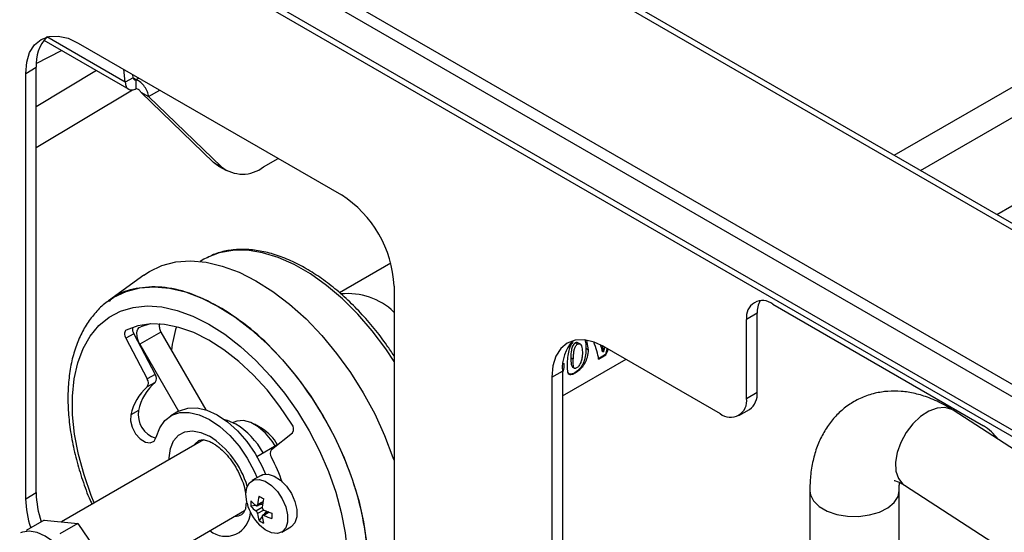
# Paper-space layout '图纸1(2)' of a CAD drawing. Units: millimetres. Extents: x -22352 to 23357, y 0 to 27747.
# Drawn here: x -13005 to -12563, y 21758 to 21987 of the extents above; entities that cross this region are included whole.
import ezdxf

# ---------------------------------------------------------------- set-up
doc = ezdxf.new("R2010")
doc.units = ezdxf.units.MM
doc.linetypes.add('SLD-实线', pattern=[0])
doc.layers.add('标注层', color=7, linetype='SLD-实线')
doc.styles.get("Standard").update_dxf_attribs({"font": 'hyswlongfangsong.ttf'})
doc.dimstyles.new('SLDDIMSTYLE1', dxfattribs={"dimtxt": 0.18, "dimasz": 165.1, "dimexe": 0, "dimexo": 0.0625, "dimgap": 0, "dimtad": 0, "dimtih": 1, "dimtoh": 1, "dimdec": 0, "dimrnd": 1e-09, "dimzin": 0, "dimdsep": 46, "dimtxsty": 'Standard', "dimsah": 1, "dimcen": 0.09, "dimadec": 0, "dimazin": 0, "dimtfac": 165.1, "dimtdec": 0, "dimtofl": 0, "dimtmove": 0, "dimatfit": 3, "dimfxl": 0, "dimfrac": 2, "dimtolj": 1, "dimtzin": 0, "dimarcsym": 0})

psp = doc.layouts.new('图纸1(2)')

# ---------------------------------------------------------------- linework, layer by layer
at = {"color": 7, "linetype": 'SLD-实线', "lineweight": 30, "ltscale": 50}
for p, q in [((-12092.03, 21622.98), (-15559.21, 23624.54)), ((-12087.87, 21623.39), (-15555.05, 23624.95)), ((-12163.92, 21595.09), (-15607.53, 23583.04)), ((-12163.92, 21589.64), (-15607.53, 23577.6)), ((-12090.86, 21532.48), (-15558.04, 23534.04)), ((-15556.31, 23530.22), (-12089.13, 21528.66)), ((-12566.87, 21899.91), (-11310.68, 22625.1)), ((-12993.73, 21977.94), (-12955.68, 21955.98)), ((-12978.27, 21976.72), (-12860.42, 21908.68)), ((-12997.08, 21967.53), (-12985.82, 21973.38)), ((-13001.84, 21963.11), (-12997.13, 21965.83)), ((-12997.13, 21775.3), (-12997.13, 21965.83)), ((-12970.17, 21964.34), (-12997.13, 21948.14)), ((-12957.23, 21959.12), (-12957.89, 21964.95)), ((-13001.84, 21772.58), (-13001.84, 21963.11)), ((-12953.69, 21961.16), (-12957.23, 21959.12)), ((-12953.69, 21961.16), (-12953.86, 21962.62)), ((-12952.35, 21956.31), (-12952.35, 21960.39)), ((-12997.13, 21929.86), (-12954.04, 21955.75)), ((-12950.29, 21954.77), (-12946.75, 21952.73)), ((-12950.29, 21954.77), (-12917.7, 21923.26)), ((-12946.75, 21952.73), (-12914.16, 21921.22)), ((-12895.29, 21921.2), (-12888.7, 21925.01)), ((-12917.7, 21923.26), (-12914.16, 21921.22)), ((-12915.49, 21921.59), (-12911.95, 21919.55)), ((-12922.03, 21879.84), (-12923.71, 21878.87)), ((-12838.31, 21878.14), (-12861.32, 21864.85)), ((-12948.9, 21872.78), (-12964.81, 21861.19)), ((-12836.85, 21867.86), (-12836.85, 21677.33)), ((-12667.15, 21859.71), (-12572.87, 21805.28)), ((-12674.22, 21855.63), (-12678.93, 21852.9)), ((-12674.22, 21820.24), (-12674.22, 21855.63)), ((-12946.06, 21850.85), (-12950.32, 21849.64)), ((-12678.93, 21817.52), (-12678.93, 21852.9)), ((-12953.44, 21846.5), (-12956.97, 21844.46)), ((-12956.97, 21844.46), (-12947.38, 21826.21)), ((-12953.44, 21846.5), (-12943.84, 21828.25)), ((-12941.23, 21847.22), (-12950.65, 21841.78)), ((-12941.23, 21847.22), (-12921.13, 21812.42)), ((-12950.65, 21841.78), (-12933.31, 21811.75)), ((-12755.67, 21842.39), (-12754.67, 21841.82)), ((-12753.27, 21841.74), (-12754.75, 21842.59)), ((-12750.86, 21839.98), (-12749.71, 21839.31)), ((-12749.71, 21839.31), (-12750.42, 21843.46)), ((-12744.51, 21841.68), (-12743.93, 21840.03)), ((-12743.93, 21840.03), (-12743.08, 21839.54)), ((-12742.57, 21840.65), (-12690.72, 21810.72)), ((-12741.36, 21839.95), (-12742.1, 21837.11)), ((-12757.68, 21835.81), (-12756.53, 21835.14)), ((-12742.1, 21837.11), (-12745.21, 21835.31)), ((-12745.19, 21835.14), (-12741.95, 21837.02)), ((-12743.73, 21838.8), (-12743.07, 21838.41)), ((-12742.1, 21837.11), (-12741.95, 21837.02)), ((-12761.43, 21818.6), (-12732.9, 21835.07)), ((-12761.2, 21833.4), (-12760.58, 21833.03)), ((-12756.84, 21831.48), (-12756.02, 21831)), ((-12943.84, 21828.25), (-12947.38, 21826.21)), ((-12766.14, 21827.04), (-12761.43, 21829.76)), ((-12766.14, 21827.04), (-12766.14, 21725.42)), ((-12761.43, 21829.76), (-12761.43, 21728.14)), ((-12755.83, 21829), (-12755.72, 21828.93)), ((-12943.81, 21824.7), (-12947.35, 21822.66)), ((-12678.93, 21817.52), (-12674.22, 21820.24)), ((-12951.25, 21812.15), (-12954.79, 21810.11)), ((-12933.31, 21811.75), (-12936.85, 21809.71)), ((-12682.38, 21809.89), (-12677.67, 21812.61)), ((-12117.64, 21508.85), (-12586.46, 21812.24)), ((-12908.48, 21806.84), (-12908.86, 21806.62)), ((-12895.78, 21803.89), (-12899.31, 21805.93)), ((-12891.76, 21794.64), (-12882.36, 21802.11)), ((-12922.13, 21798.96), (-12985.8, 21762.2)), ((-12898.31, 21791.54), (-12888.62, 21797.14)), ((-12896.42, 21783.01), (-12900.48, 21780.67)), ((-12608.19, 21778.65), (-12145.77, 21479.41)), ((-13001.84, 21772.58), (-12997.13, 21775.3)), ((-12650.61, 21776.16), (-12650.61, 21732.2)), ((-12610.61, 21732.2), (-12610.61, 21776.16)), ((-12898.74, 21769.59), (-12901, 21769.24)), ((-12898.2, 21769.46), (-12895.57, 21770.98)), ((-12895.73, 21770.05), (-12897.71, 21769.75)), ((-12966.98, 21730.73), (-12903.75, 21767.23)), ((-12893.09, 21766.67), (-12895.71, 21765.15)), ((-12893.96, 21767), (-12895.22, 21765.44)), ((-12993.59, 21762.97), (-13001.6, 21758.35)), ((-12993.59, 21762.97), (-12978.51, 21761.49)), ((-12978.51, 21761.49), (-12986.52, 21756.86)), ((-12978.51, 21761.49), (-12965.55, 21742.53)), ((-12895.88, 21764.62), (-12897.31, 21762.84)), ((-12887.15, 21757.57), (-12883.09, 21759.92))]:
    psp.add_line(p, q, dxfattribs=at)
at = {"color": 8, "linetype": 'SLD-实线', "lineweight": 30, "ltscale": 50}
for p, q in [((-12612.84, 21926.45), (-11316.57, 22674.77)), ((-12601.05, 21919.65), (-11310.68, 22664.56)), ((-12957.23, 21959.12), (-12992.42, 21979.44)), ((-12953.69, 21961.16), (-12952.35, 21960.39)), ((-12952.35, 21960.39), (-12951.17, 21961.07)), ((-12946.75, 21952.73), (-12941.74, 21955.63)), ((-12897.96, 21769.94), (-12895.5, 21771.36)), ((-12898.67, 21767.14), (-12895.89, 21768.74)), ((-12895.18, 21767.51), (-12897.96, 21765.91)), ((-12892.72, 21766.54), (-12895.18, 21765.12))]:
    psp.add_line(p, q, dxfattribs=at)
at = {"color": 7, "linetype": 'SLD-实线', "lineweight": 30, "ltscale": 50, "flags": 128}
for points in [[(-13001.84, 21963.11), (-13001.39, 21968.16), (-13000.05, 21972.49), (-12997.87, 21975.94), (-12994.94, 21978.37), (-12991.37, 21979.69), (-12987.29, 21979.85), (-12982.87, 21978.85), (-12978.27, 21976.72)], [(-12915.49, 21921.59), (-12915.94, 21921.87), (-12917.7, 21923.26)], [(-12920.59, 21880.62), (-12920.73, 21880.55), (-12922.03, 21879.84)], [(-12948.9, 21872.78), (-12946.44, 21874.41), (-12940.81, 21877.06), (-12934.65, 21878.64), (-12928.03, 21879.12), (-12921.03, 21878.51), (-12913.75, 21876.8), (-12906.27, 21874.02), (-12898.68, 21870.21), (-12891.09, 21865.4), (-12883.59, 21859.67), (-12876.27, 21853.09), (-12869.23, 21845.73), (-12862.55, 21837.69), (-12856.32, 21829.07), (-12850.61, 21819.98), (-12845.5, 21810.54), (-12841.05, 21800.86), (-12837.32, 21791.06), (-12836.85, 21789.66)], [(-12882.6, 21806.04), (-12887.93, 21813.94), (-12893.73, 21821.32), (-12899.91, 21828.07), (-12906.39, 21834.1), (-12913.05, 21839.31), (-12919.81, 21843.62), (-12926.57, 21846.98), (-12933.21, 21849.32), (-12939.65, 21850.63), (-12945.79, 21850.86), (-12951.53, 21850.03), (-12956.79, 21848.15)], [(-12950.65, 21841.78), (-12951.27, 21843.02), (-12951.72, 21844.28), (-12951.97, 21845.52), (-12952.03, 21846.68), (-12951.88, 21847.72), (-12951.54, 21848.58), (-12951.01, 21849.23), (-12950.32, 21849.64)], [(-12956.79, 21848.15), (-12957.09, 21847.93), (-12957.33, 21847.61), (-12957.48, 21847.21), (-12957.55, 21846.73), (-12957.53, 21846.2), (-12957.42, 21845.62), (-12957.24, 21845.04), (-12956.97, 21844.46)], [(-12742.57, 21840.65), (-12747.17, 21842.78), (-12751.59, 21843.79), (-12755.67, 21843.62), (-12759.24, 21842.3), (-12762.17, 21839.87), (-12764.35, 21836.42), (-12765.69, 21832.09), (-12766.14, 21827.04)], [(-12954.79, 21810.11), (-12954.9, 21807.52), (-12954.13, 21804.58), (-12952.58, 21801.72), (-12950.5, 21799.38), (-12948.21, 21797.93), (-12946.04, 21797.57), (-12944.34, 21798.37), (-12943.35, 21800.2)], [(-12943.35, 21800.2), (-12941.81, 21804.37), (-12939.46, 21807.66), (-12936.41, 21809.95), (-12932.76, 21811.16), (-12928.63, 21811.25), (-12924.17, 21810.21), (-12919.55, 21808.09), (-12914.92, 21804.95), (-12910.44, 21800.92), (-12906.28, 21796.12), (-12902.58, 21790.73), (-12899.47, 21784.94), (-12898.19, 21781.99)], [(-12933.31, 21811.75), (-12932.88, 21811.99), (-12929.22, 21813.2), (-12925.09, 21813.29), (-12920.64, 21812.25), (-12916.01, 21810.13), (-12911.38, 21806.99), (-12906.91, 21802.96), (-12902.74, 21798.16), (-12899.04, 21792.77), (-12895.93, 21786.98), (-12894.48, 21783.61)], [(-12907.7, 21806.01), (-12911.5, 21807.67), (-12912.69, 21807.98)], [(-12890.15, 21796.26), (-12891.43, 21798.29), (-12894.36, 21801.93), (-12897.63, 21804.83), (-12901.01, 21806.78), (-12904.28, 21807.66), (-12907.21, 21807.39), (-12908.48, 21806.84)], [(-12896.42, 21783.01), (-12895.63, 21783.37), (-12893.2, 21783.59), (-12890.46, 21782.73), (-12887.65, 21780.87), (-12885.04, 21778.17), (-12882.84, 21774.88), (-12881.26, 21771.29), (-12880.43, 21767.71), (-12880.43, 21764.46), (-12881.26, 21761.84), (-12882.84, 21760.07), (-12883.09, 21759.92)], [(-12903.24, 21774.56), (-12902.82, 21777.53), (-12901.6, 21779.75), (-12899.69, 21781.03), (-12897.26, 21781.24), (-12894.52, 21780.38), (-12891.72, 21778.52), (-12889.1, 21775.83), (-12886.9, 21772.54), (-12885.32, 21768.94), (-12884.49, 21765.36), (-12884.49, 21762.12), (-12885.32, 21759.49), (-12886.9, 21757.73), (-12889.1, 21756.97), (-12891.72, 21757.3), (-12894.52, 21758.67), (-12897.03, 21760.74)], [(-12902.68, 21770.53), (-12902.82, 21771.11), (-12903.24, 21774.56)], [(-12976.89, 21730.94), (-12977.03, 21731.8), (-12978.25, 21736.52), (-12980.21, 21741.25), (-12982.81, 21745.77), (-12985.93, 21749.83), (-12989.41, 21753.24), (-12993.07, 21755.83), (-12996.74, 21757.47), (-13000.21, 21758.07), (-13003.33, 21757.61), (-13004.12, 21757.29)]]:
    psp.add_lwpolyline(points, dxfattribs=at)
at = {"color": 8, "linetype": 'SLD-实线', "lineweight": 30, "ltscale": 50, "flags": 128}
for points in [[(-12836.85, 21834.06), (-12840.57, 21839.66), (-12846.64, 21847.78), (-12853.13, 21855.29), (-12859.96, 21862.1), (-12867.02, 21868.11), (-12874.24, 21873.25), (-12881.5, 21877.44), (-12888.72, 21880.63), (-12895.78, 21882.78), (-12902.61, 21883.85), (-12909.1, 21883.83), (-12915.17, 21882.73), (-12920.59, 21880.62)], [(-12964.89, 21861.13), (-12962.3, 21862.86), (-12956.8, 21865.45), (-12950.77, 21867), (-12944.29, 21867.47), (-12937.45, 21866.87), (-12930.32, 21865.2), (-12923, 21862.48), (-12915.58, 21858.75), (-12908.16, 21854.05), (-12900.82, 21848.44), (-12893.66, 21842), (-12886.76, 21834.8), (-12880.23, 21826.93), (-12874.13, 21818.5), (-12868.55, 21809.61), (-12863.55, 21800.37), (-12859.2, 21790.89), (-12855.55, 21781.31), (-12852.65, 21771.73), (-12850.53, 21762.28), (-12849.23, 21753.07), (-12848.75, 21744.23), (-12849.11, 21735.86), (-12850.29, 21728.07), (-12852.29, 21720.95), (-12855.08, 21714.6), (-12858.62, 21709.1), (-12862.88, 21704.52), (-12867.79, 21700.9), (-12871.26, 21699.12)], [(-12971.1, 21770.69), (-12972.45, 21773.98), (-12975.71, 21783.23), (-12978.22, 21792.43), (-12979.93, 21801.45), (-12980.82, 21810.17), (-12980.87, 21818.47), (-12980.1, 21826.25), (-12978.5, 21833.39), (-12976.11, 21839.81), (-12972.95, 21845.4), (-12969.06, 21850.11), (-12964.5, 21853.85), (-12959.33, 21856.59), (-12953.62, 21858.29), (-12947.44, 21858.92), (-12940.89, 21858.47), (-12934.04, 21856.96), (-12927, 21854.4), (-12919.85, 21850.82)], [(-12919.85, 21850.82), (-12912.69, 21846.27), (-12905.63, 21840.82), (-12898.75, 21834.54), (-12892.15, 21827.52), (-12885.92, 21819.84), (-12880.14, 21811.62), (-12874.88, 21802.96), (-12870.24, 21793.98), (-12866.25, 21784.81), (-12862.98, 21775.56), (-12860.48, 21766.36), (-12858.77, 21757.34), (-12857.88, 21748.62), (-12857.82, 21740.32), (-12858.6, 21732.54), (-12860.19, 21725.4), (-12862.59, 21718.98), (-12865.75, 21713.39), (-12869.64, 21708.68), (-12874.2, 21704.93), (-12879.37, 21702.19), (-12885.08, 21700.5), (-12891.26, 21699.87), (-12897.81, 21700.31), (-12904.66, 21701.83), (-12911.7, 21704.39), (-12918.85, 21707.97), (-12926, 21712.52), (-12933.07, 21717.97), (-12939.95, 21724.25), (-12946.55, 21731.27), (-12952.77, 21738.93)], [(-12586.46, 21812.24), (-12587.05, 21812.58), (-12590.06, 21813.45), (-12593.53, 21813.19), (-12597.24, 21811.82), (-12600.96, 21809.42), (-12604.44, 21806.14), (-12607.48, 21802.19), (-12609.88, 21797.81), (-12611.5, 21793.29), (-12612.22, 21788.9), (-12612, 21784.92), (-12610.87, 21781.6), (-12608.88, 21779.16), (-12608.19, 21778.65)], [(-12937.62, 21790.02), (-12937.6, 21790.9), (-12936.99, 21795.06), (-12935.56, 21798.48), (-12933.37, 21801.01), (-12930.52, 21802.53), (-12927.15, 21802.97), (-12923.42, 21802.31), (-12919.5, 21800.57)], [(-12924.24, 21798.7), (-12926.14, 21797.03), (-12926.6, 21796.38)], [(-12650.61, 21776.15), (-12650.37, 21774.35), (-12648.97, 21771.57), (-12646.42, 21769.08), (-12642.87, 21767.03), (-12638.56, 21765.56), (-12633.74, 21764.75), (-12628.73, 21764.66), (-12623.84, 21765.29), (-12619.37, 21766.61), (-12615.61, 21768.52), (-12612.79, 21770.91), (-12611.1, 21773.64), (-12610.61, 21776.08)], [(-12908.26, 21764.62), (-12906.58, 21764.88), (-12904.96, 21765.57)]]:
    psp.add_lwpolyline(points, dxfattribs=at)
at = {"color": 7, "linetype": 'SLD-实线', "lineweight": 30, "ltscale": 2500}
for centre, radius, start, end in [((-12979.24, 21967.25), 17.95, 137.2374, 184.5459), ((-12904.71, 21933.4), 15.41, 232.1832, 307.6908), ((-12888.03, 21865.53), 51.23, 2.6055, 57.3945), ((-12671.75, 21854.07), 7.28, 50.7967, 189.214), ((-12664.04, 21856.08), 10.19, 149.1004, 182.5341), ((-12950.13, 21848.52), 3.88, 168.1048, 211.4636), ((-12885.17, 21833.62), 51.64, 161.9617, 173.9377), ((-12931.23, 21852.99), 11.54, 208.4201, 210.0002), ((-12743.53, 21831.18), 17.95, 137.2374, 184.5459), ((-12946.26, 21826.46), 3.01, 324.3041, 36.6567), ((-12932.58, 21805.43), 22.69, 130.5961, 168.0945), ((-12929.05, 21807.47), 22.69, 130.5961, 168.0945), ((-12949.79, 21824.41), 3.01, 324.3041, 36.6567), ((-12682.15, 21819.23), 7.99, 304.0564, 7.2558), ((-12686.12, 21816.36), 7.28, 230.7967, 9.214), ((-12940.32, 21810.26), 11.09, 170.1834, 253.1803), ((-12926.23, 21776.13), 35.16, 29.0015, 58.199), ((-12885.03, 21803.92), 3.23, 325.9008, 41.0776), ((-12584.94, 21785.7), 23, 35.8989, 58.3461), ((-12905.76, 21787.76), 18.96, 28.6515, 58.2524), ((-12889.33, 21792.88), 3, 144.1162, 216.6003), ((-12967.74, 21751.18), 85.84, 19.4678, 27.7039), ((-12954.31, 21776.12), 42.83, 181.09, 198.8845), ((-12871.07, 21767.33), 27.02, 166.2245, 174.462), ((-12869.02, 21820.37), 54.52, 238.7441, 241.2612), ((-12959.02, 21773.4), 42.83, 181.09, 198.8845), ((-12881.74, 21776.09), 21.67, 194.882, 225.1126), ((-12886.41, 21770.43), 14.64, 175.3077, 184.6923), ((-12890.29, 21781.2), 14.36, 221.7666, 234.3255), ((-12890.29, 21778.8), 14.36, 221.7666, 234.3255), ((-12869, 21766.13), 27.02, 166.2245, 174.462), ((-12883.67, 21767.33), 14.37, 185.6773, 198.2352), ((-12883.99, 21792.11), 27.02, 245.5407, 253.7776), ((-12883.99, 21789.71), 27.02, 245.5407, 253.7776), ((-12837.04, 21764.97), 54.51, 178.7412, 181.2588), ((-12888.98, 21774.87), 14.64, 235.3101, 244.6953), ((-12881.59, 21766.13), 14.37, 185.6773, 198.2352)]:
    psp.add_arc(centre, radius, start, end, dxfattribs=at)
at = {"color": 8, "linetype": 'SLD-实线', "lineweight": 30, "ltscale": 2500}
for centre, radius, start, end in [((-12857.5, 21834.54), 29.93, 46.3938, 96.0121), ((-12940.97, 21766.82), 40.01, 16.4455, 57.5388), ((-12912.25, 21766.79), 11.05, 230.4703, 358.8238)]:
    psp.add_arc(centre, radius, start, end, dxfattribs=at)
at = {"color": 7, "linetype": 'SLD-实线', "lineweight": 30, "ltscale": 2500}
for centre, major_axis, ratio, start_param, end_param in [((-12778.91, 21860.47), (-31.82, 33.41), 0.348362, 3.589032, 3.868155), ((-12776.12, 21862.08), (-31.27, 33.73), 0.365101, 3.700726, 3.758077), ((-12772.69, 21864.06), (-6.8, 46.1), 0.708769, 4.056234, 4.075982), ((-12769.92, 21865.66), (-4.26, 46.88), 0.714153, 3.991955, 4.059365)]:
    psp.add_ellipse(centre, major_axis=major_axis, ratio=ratio, start_param=start_param, end_param=end_param, dxfattribs=at)
at = {"color": 7, "linetype": 'SLD-实线', "lineweight": 30, "ltscale": 50}
for points in [[(-12957.23, 21959.12), (-12957.14, 21958.44), (-12956.97, 21957.08), (-12955.84, 21955.89), (-12954.24, 21955.51), (-12952.98, 21956.04), (-12952.35, 21956.31)], [(-12953.69, 21961.16), (-12953.66, 21960.99), (-12953.6, 21960.64), (-12953.28, 21960.32), (-12952.85, 21960.21), (-12952.52, 21960.33), (-12952.35, 21960.39)], [(-12946.75, 21952.73), (-12946.9, 21953.44), (-12947.18, 21954.87), (-12948.5, 21957.17), (-12950.27, 21959.2), (-12951.66, 21959.99), (-12952.35, 21960.39)], [(-12950.29, 21954.77), (-12950.38, 21954.92), (-12950.56, 21955.21), (-12951.05, 21955.69), (-12951.66, 21956.1), (-12952.12, 21956.24), (-12952.35, 21956.31)]]:
    psp.add_open_spline(points, degree=3, dxfattribs=at)
for points, knots in [([(-12836.85, 21836.52), (-12837.89, 21838.12), (-12840.66, 21842.41), (-12845.7, 21848.92), (-12851.82, 21855.97), (-12858.28, 21862.39), (-12864.97, 21868.12), (-12871.83, 21873.08), (-12878.78, 21877.21), (-12885.74, 21880.45), (-12892.64, 21882.76), (-12899.38, 21884.09), (-12905.89, 21884.43), (-12912.03, 21883.72), (-12916.91, 21882.44), (-12919.53, 21881.04), (-12920.42, 21880.56)], [0, 0, 0, 0, 0.045284, 0.121614, 0.197985, 0.274418, 0.350932, 0.427544, 0.504259, 0.581062, 0.657883, 0.734567, 0.81089, 0.886588, 0.961477, 1, 1, 1, 1]), ([(-12964.89, 21861.08), (-12965.04, 21860.99), (-12966.93, 21859.8), (-12970, 21856.71), (-12974, 21851.82), (-12977.26, 21846.07), (-12979.84, 21839.63), (-12981.67, 21832.52), (-12982.74, 21824.81), (-12983.03, 21816.62), (-12982.53, 21808.03), (-12981.26, 21799.16), (-12979.25, 21790.1), (-12976.47, 21780.99), (-12974.08, 21774.27), (-12972.44, 21770.68), (-12972.16, 21770.08)], [0, 0, 0, 0, 0.0068728, 0.0845614, 0.1625699, 0.2415408, 0.3217881, 0.4032577, 0.4856386, 0.5685463, 0.6516633, 0.7347508, 0.8177307, 0.9005857, 0.9833293, 1, 1, 1, 1]), ([(-12941.85, 21851.07), (-12941.87, 21851.04), (-12942.08, 21850.46), (-12942.02, 21849.17), (-12941.6, 21848.06), (-12941.38, 21847.5)], [0, 0, 0, 0, 0.028209, 0.51289, 1, 1, 1, 1]), ([(-12756.71, 21842.92), (-12757.06, 21842.42), (-12757.77, 21841.43), (-12758.57, 21839.26), (-12759.14, 21836.45), (-12759.24, 21834.52), (-12759.29, 21833.44)], [0, 0, 0, 0, 0.173991, 0.348738, 0.636264, 1, 1, 1, 1]), ([(-12755.67, 21842.39), (-12755.9, 21842.22), (-12756.38, 21841.88), (-12757.07, 21840.68), (-12757.62, 21838.55), (-12757.65, 21836.9), (-12757.68, 21835.81)], [0, 0, 0, 0, 0.12444, 0.249117, 0.498727, 1, 1, 1, 1]), ([(-12756.53, 21835.14), (-12756.51, 21835.69), (-12756.46, 21836.77), (-12756.31, 21838.42), (-12756.04, 21839.81), (-12755.63, 21840.8), (-12755.2, 21841.45), (-12754.84, 21841.7), (-12754.67, 21841.82)], [0, 0, 0, 0, 0.252283, 0.503154, 0.711876, 0.809118, 0.907387, 1, 1, 1, 1]), ([(-12750.86, 21839.98), (-12750.89, 21839.03), (-12750.95, 21837.12), (-12751.56, 21834.48), (-12752.49, 21832.4), (-12753.77, 21830.45), (-12755.01, 21829.58), (-12755.83, 21829)], [0, 0, 0, 0, 0.25088, 0.501006, 0.626341, 0.751524, 1, 1, 1, 1]), ([(-12754.62, 21842.47), (-12754.74, 21842.54), (-12755.03, 21842.7), (-12755.43, 21842.5), (-12755.67, 21842.39)], [0, 0, 0, 0, 0.418207, 1, 1, 1, 1]), ([(-12754.67, 21841.82), (-12754.48, 21841.9), (-12754.1, 21842.08), (-12753.56, 21841.97), (-12753.01, 21841.44), (-12752.49, 21839.99), (-12752.48, 21838.58), (-12752.47, 21837.64)], [0, 0, 0, 0, 0.100359, 0.201782, 0.323073, 0.548065, 1, 1, 1, 1]), ([(-12751.43, 21843.71), (-12751.28, 21843.33), (-12750.87, 21842.27), (-12750.87, 21840.88), (-12750.86, 21839.98)], [0, 0, 0, 0, 0.356777, 1, 1, 1, 1]), ([(-12743.93, 21840.03), (-12743.88, 21839.81), (-12743.78, 21839.43), (-12743.74, 21838.99), (-12743.73, 21838.8)], [0, 0, 0, 0, 0.559831, 1, 1, 1, 1]), ([(-12757.68, 21835.81), (-12757.64, 21834.77), (-12757.59, 21833.22), (-12757.18, 21831.66), (-12756.75, 21831.47), (-12756.67, 21831.44)], [0, 0, 0, 0, 0.6198663, 0.9286458, 1, 1, 1, 1]), ([(-12755.72, 21828.93), (-12755.02, 21829.38), (-12753.85, 21830.14), (-12752.3, 21831.82), (-12751.03, 21833.73), (-12749.98, 21836.3), (-12749.8, 21838.22), (-12749.71, 21839.31)], [0, 0, 0, 0, 0.20513, 0.344588, 0.483504, 0.708139, 1, 1, 1, 1]), ([(-12752.47, 21837.64), (-12752.5, 21837.09), (-12752.57, 21835.98), (-12752.91, 21834.39), (-12753.41, 21833.09), (-12753.99, 21832.16), (-12754.54, 21831.53), (-12754.93, 21831.28), (-12755.12, 21831.15)], [0, 0, 0, 0, 0.251089, 0.502663, 0.704874, 0.804568, 0.90508, 1, 1, 1, 1]), ([(-12743.07, 21838.41), (-12743.05, 21838.61), (-12743.03, 21838.91), (-12743.04, 21839.28), (-12743.07, 21839.45), (-12743.08, 21839.54)], [0, 0, 0, 0, 0.497582, 0.748218, 1, 1, 1, 1]), ([(-12742.65, 21839.75), (-12742.74, 21839.52), (-12742.86, 21839.18), (-12742.98, 21838.74), (-12743.04, 21838.52), (-12743.07, 21838.41)], [0, 0, 0, 0, 0.497418, 0.748396, 1, 1, 1, 1]), ([(-12761.43, 21828.9), (-12761.3, 21829.18), (-12760.68, 21830.59), (-12760.62, 21831.95), (-12760.58, 21833.03)], [0, 0, 0, 0, 0.198098, 1, 1, 1, 1]), ([(-12759.29, 21833.44), (-12759.33, 21832.15), (-12759.39, 21830.3), (-12758.92, 21828.67), (-12758.19, 21828.1), (-12757.04, 21828.23), (-12756.16, 21828.7), (-12755.72, 21828.93)], [0, 0, 0, 0, 0.381316, 0.545073, 0.710513, 0.85529, 1, 1, 1, 1]), ([(-12755.12, 21831.15), (-12755.29, 21831.07), (-12755.61, 21830.91), (-12756.03, 21830.95), (-12756.38, 21831.35), (-12756.55, 21832.25), (-12756.58, 21833.57), (-12756.55, 21834.62), (-12756.53, 21835.14)], [0, 0, 0, 0, 0.088174, 0.177158, 0.291938, 0.498982, 0.747298, 1, 1, 1, 1]), ([(-12755.83, 21829), (-12756.62, 21828.62), (-12757.75, 21828.09), (-12758.57, 21828.48), (-12758.81, 21828.59)], [0, 0, 0, 0, 0.7028471, 1, 1, 1, 1]), ([(-12586.46, 21812.24), (-12587.69, 21813), (-12591.17, 21815.15), (-12596.82, 21817.77), (-12603.34, 21819.8), (-12609.55, 21820.79), (-12615.58, 21820.84), (-12621.58, 21819.93), (-12627.38, 21818), (-12632.8, 21815.05), (-12637.53, 21811.27), (-12641.55, 21806.79), (-12644.86, 21801.67), (-12647.46, 21795.94), (-12649.32, 21789.6), (-12650.42, 21782.98), (-12650.55, 21778.36), (-12650.61, 21776.16)], [0, 0, 0, 0, 0.044677, 0.125993, 0.196661, 0.264236, 0.329199, 0.392332, 0.460306, 0.526249, 0.591058, 0.655612, 0.721083, 0.788569, 0.858956, 0.932623, 1, 1, 1, 1]), ([(-12924.22, 21798.71), (-12923.96, 21798.83), (-12923.5, 21799.05), (-12921.96, 21799.04), (-12920.07, 21798.51), (-12918.23, 21797.62), (-12916.2, 21796.35), (-12913.76, 21794.38), (-12910.91, 21791.33), (-12908.29, 21787.72), (-12906.06, 21783.73), (-12904.42, 21779.64), (-12903.5, 21776.45), (-12903.35, 21774.88), (-12903.31, 21774.49)], [0, 0, 0, 0, 0.112288, 0.201852, 0.288302, 0.350269, 0.398336, 0.491042, 0.585248, 0.680806, 0.777085, 0.873328, 0.96859, 1, 1, 1, 1]), ([(-12612.82, 21780.77), (-12612.8, 21780.77), (-12612.76, 21780.77), (-12611.57, 21780.47), (-12609.89, 21779.7), (-12608.63, 21778.92), (-12608.19, 21778.65)], [0, 0, 0, 0, 0.233545, 0.5433095, 0.8418284, 1, 1, 1, 1]), ([(-12610.61, 21776.16), (-12610.6, 21776.77), (-12610.58, 21778.22), (-12610.41, 21779.24), (-12610.32, 21779.83)], [0, 0, 0, 0, 0.418606, 1, 1, 1, 1]), ([(-12903.12, 21770.7), (-12903.14, 21770.2), (-12903.19, 21768.72), (-12903.76, 21767.09), (-12904.45, 21765.93), (-12904.84, 21765.67), (-12905.03, 21765.54)], [0, 0, 0, 0, 0.143361, 0.426196, 0.712689, 1, 1, 1, 1]), ([(-12898.67, 21769.53), (-12898.6, 21769.49), (-12898.46, 21769.41), (-12898.25, 21769.42), (-12898.09, 21769.53), (-12897.99, 21769.72), (-12897.97, 21769.87), (-12897.96, 21769.94)], [0, 0, 0, 0, 0.213614, 0.427296, 0.639458, 0.850959, 1, 1, 1, 1]), ([(-12897.96, 21765.91), (-12897.98, 21766), (-12898.01, 21766.18), (-12898.14, 21766.49), (-12898.31, 21766.78), (-12898.5, 21767), (-12898.62, 21767.1), (-12898.67, 21767.14)], [0, 0, 0, 0, 0.213614, 0.427296, 0.639458, 0.850959, 1, 1, 1, 1]), ([(-12895.89, 21768.74), (-12895.89, 21768.64), (-12895.89, 21768.44), (-12895.78, 21768.12), (-12895.6, 21767.84), (-12895.39, 21767.63), (-12895.24, 21767.55), (-12895.18, 21767.52)], [0, 0, 0, 0, 0.213614, 0.427296, 0.639458, 0.850959, 1, 1, 1, 1]), ([(-12895.18, 21765.12), (-12895.27, 21765.15), (-12895.44, 21765.22), (-12895.66, 21765.19), (-12895.82, 21765.08), (-12895.89, 21764.91), (-12895.89, 21764.77), (-12895.89, 21764.71)], [0, 0, 0, 0, 0.213614, 0.427296, 0.639458, 0.850959, 1, 1, 1, 1])]:
    psp.add_open_spline(points, degree=3, knots=knots, dxfattribs=at)
at = {"color": 8, "linetype": 'SLD-实线', "lineweight": 30, "ltscale": 50}
for points, knots in [([(-12915.58, 21858.75), (-12919.91, 21860.92), (-12928.58, 21865.27), (-12941.1, 21867.86), (-12952.47, 21867.12), (-12960.41, 21864.7), (-12963.79, 21861.63), (-12964.51, 21860.97)], [0, 0, 0, 0, 0.234169, 0.468337, 0.702506, 0.936674, 1, 1, 1, 1]), ([(-12871.31, 21699.54), (-12870.11, 21699.95), (-12865.52, 21701.53), (-12859.33, 21707.53), (-12853.17, 21717.23), (-12849.5, 21729.63), (-12848.32, 21743.98), (-12849.71, 21759.81), (-12853.6, 21776.48), (-12859.86, 21793.35), (-12868.24, 21809.79), (-12878.42, 21825.16), (-12890.01, 21838.82), (-12902.56, 21850.5), (-12911.24, 21856), (-12915.58, 21858.75)], [0, 0, 0, 0, 0.028647, 0.109593, 0.190539, 0.271486, 0.352432, 0.433378, 0.514324, 0.59527, 0.676216, 0.757162, 0.838108, 0.919054, 1, 1, 1, 1])]:
    psp.add_open_spline(points, degree=3, knots=knots, dxfattribs=at)

# ---------------------------------------------------------------- leaders
at = {"layer": '标注层', "ltscale": 50}
psp.add_leader([(-13535.39, 22005.75), (-12236.01, 17254.49)], dimstyle='SLDDIMSTYLE1', dxfattribs=at)

doc.saveas('drawing.dxf')
